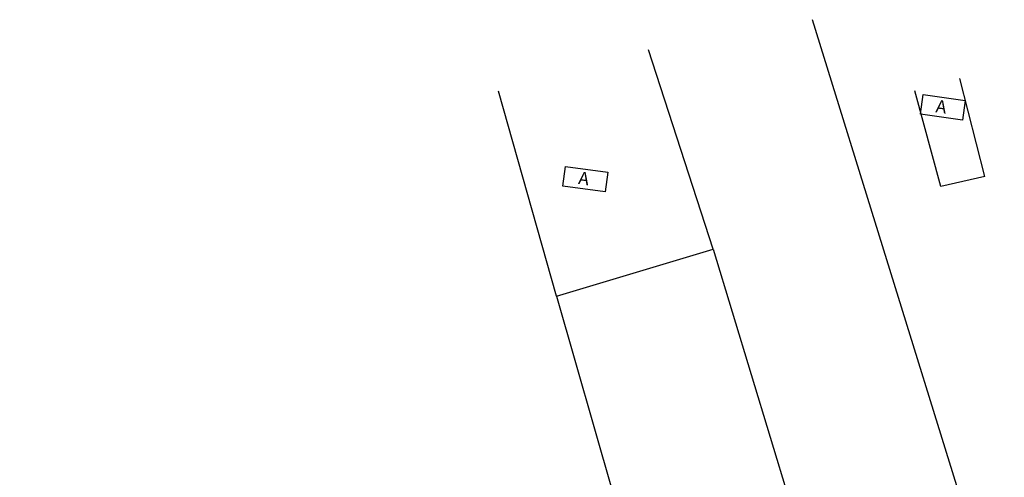
# Model space of a CAD drawing. Extents: x 176762 to 177955, y 670327 to 670628.
# Drawn here: x 177436 to 177497, y 670454 to 670483 of the extents above; entities that cross this region are included whole.
import ezdxf

# ---------------------------------------------------------------- set-up
doc = ezdxf.new("R2010")
doc.units = 0
doc.header["$MEASUREMENT"] = 0
doc.linetypes.add('DASHEDX2', pattern=[1.5, 1, -0.5])
for name, color, linetype in [('MURODEALVENARIA', 1, 'MURO'), ('PLANODIREROR', 3, 'DASHEDX2'), ('T-EDIF-ALV', 1, 'CONTINUOUS'), ('TEXTO', 2, 'CONTINUOUS')]:
    doc.layers.add(name, color=color, linetype=linetype)
doc.styles.add('ROMANS', font='LUCON.TTF', dxfattribs={"height": 1})
doc.linetypes.add('MURO', pattern='A,0.7,[130,ltypeshp.shx,S=0.1,R=0,X=0,Y=0],0.7', length=1.4)

msp = doc.modelspace()

# ---------------------------------------------------------------- linework, layer by layer
at = {"layer": 'MURODEALVENARIA', "linetype": 'MURO', "ltscale": 2}
for p, q in [((177505.255, 670418.447, 11.13), (177485.427, 670482.532, 10.53)), ((177479.196, 670468.156, 15.37), (177494.737, 670417.039, 10.83)), ((177469.393, 670465.206, 14.44), (177472.909, 670452.892, 11.49))]:
    msp.add_line(p, q, dxfattribs=at)
at = {"layer": 'PLANODIREROR', "ltscale": 3}
msp.add_arc((177386.134, 670759.96), 350.928, 253.32229, 303.5704, dxfattribs=at)
at = {"layer": 'T-EDIF-ALV', "linetype": 'Continuous'}
for p, q in [((177479.196, 670468.156, 15.37), (177475.157, 670480.634, 10.53)), ((177496.218, 670472.703, 13.71), (177494.651, 670478.857, 10.53)), ((177469.393, 670465.206, 14.44), (177465.764, 670478.058, 10.53)), ((177493.456, 670472.09, 10.53), (177491.84, 670478.082, 10.53)), ((177496.218, 670472.703, 13.71), (177493.456, 670472.09, 10.53)), ((177469.393, 670465.206, 14.44), (177479.196, 670468.156, 15.37))]:
    msp.add_line(p, q, dxfattribs=at)
at = {"layer": 'TEXTO'}
for p, q in [((177492.178, 670476.603), (177492.346, 670477.836)), ((177492.346, 670477.836), (177494.985, 670477.477)), ((177494.985, 670477.477), (177494.817, 670476.244)), ((177494.817, 670476.244), (177492.178, 670476.603)), ((177469.79, 670472.107), (177469.958, 670473.339)), ((177469.958, 670473.339), (177472.597, 670472.98)), ((177472.597, 670472.98), (177472.429, 670471.747)), ((177472.429, 670471.747), (177469.79, 670472.107))]:
    msp.add_line(p, q, dxfattribs=at)

# ---------------------------------------------------------------- texts
at = {"layer": 'TEXTO', "style": 'ROMANS'}
for p in [(177493.107, 670476.737), (177470.719, 670472.24)]:
    msp.add_text('A', height=0.8, rotation=352.24825, dxfattribs=at).set_placement(p)

doc.saveas('drawing.dxf')
